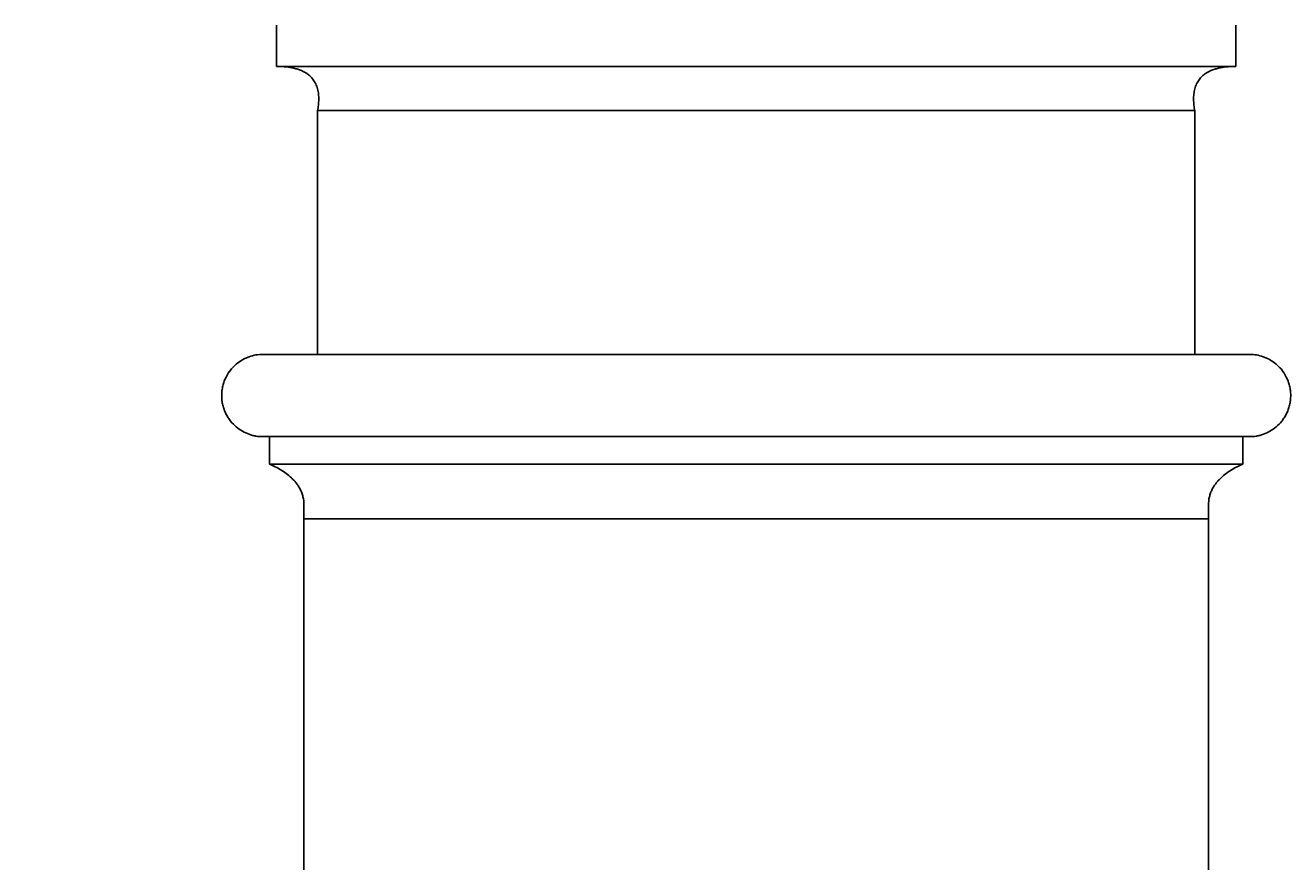
# Model space of a CAD drawing. Units: millimetres. Extents: x -584 to 1167, y -510 to 3562.
# Drawn here: x -67 to 395, y 2945 to 3250 of the extents above; entities that cross this region are included whole.
import ezdxf

# ---------------------------------------------------------------- set-up
doc = ezdxf.new("R2010")
doc.units = ezdxf.units.MM
doc.layers.add('AD-Dimension', color=8, linetype='Continuous', lineweight=20)
doc.layers.add('AD-Drawing', color=81, linetype='Continuous', lineweight=20)
doc.styles.add('AD_Dimensions Text', font='ARIALN_0.TTF')
doc.dimstyles.new('AD_Dimension', dxfattribs={"dimscale": 0, "dimtxt": 2.4, "dimasz": 1.8, "dimexe": 1.8, "dimexo": 0.625, "dimgap": 0.9, "dimtad": 0, "dimdec": 0, "dimzin": 0, "dimdsep": 46, "dimtxsty": 'AD_Dimensions Text', "dimblk": 'DOTSMALL', "dimblk1": 'DOTSMALL', "dimblk2": 'DOT', "dimcen": 0.9, "dimclrt": 7, "dimadec": 0, "dimazin": 0, "dimtfac": 1, "dimtdec": 0, "dimtofl": 0, "dimtmove": 0, "dimatfit": 3, "dimldrblk": 'DOTSMALL', "dimfxl": 5, "dimfxlon": 1, "dimtolj": 1, "dimtzin": 0, "dimarcsym": 0})

# ---------------------------------------------------------------- blocks, each defined once
blk = doc.blocks.new('_DotSmall')
at = {"color": 0, "linetype": 'ByBlock', "const_width": 0.5}
blk.add_lwpolyline([(-0.0625, 0, 1), (0.0625, 0, 1)], format="xyb", close=True, dxfattribs=at)
blk = doc.blocks.new('*D18')
at = {"layer": 'AD-Dimension', "color": 0, "lineweight": -2, "transparency": 16777216}
for p, q in [((-447.58, 3334.77), (-583.58, 3334.77)), ((-547.58, 3334.77), (-547.58, 1741.48)), ((-547.58, -5.23), (-547.58, 1588.07)), ((-447.58, -5.23), (-583.58, -5.23))]:
    blk.add_line(p, q, dxfattribs=at)
at = {"layer": 'AD-Dimension', "color": 0, "lineweight": -2, "transparency": 16777216, "xscale": 36, "yscale": 36, "zscale": 36}
for p, rotation in [((-547.58, 3334.77), 90), ((-547.58, -5.23), 270)]:
    blk.add_blockref('_DotSmall', p, dxfattribs=dict(at, rotation=rotation))
at = {"layer": 'AD-Dimension', "color": 7, "transparency": 16777216, "insert": (-547.58, 1664.77), "char_height": 48, "attachment_point": 5, "rotation": 90, "style": 'AD_Dimensions Text'}
blk.add_mtext('\\A1;3340', dxfattribs=at)
blk = doc.blocks.new('_Dot')
at = {"color": 0, "linetype": 'ByBlock', "lineweight": -2}
blk.add_line((-0.5, 0), (-1, 0), dxfattribs=at)
at = {"color": 0, "linetype": 'ByBlock', "const_width": 0.5}
blk.add_lwpolyline([(-0.25, 0, 1), (0.25, 0, 1)], format="xyb", close=True, dxfattribs=at)
blk = doc.blocks.new('*D21')
at = {"layer": 'AD-Dimension', "color": 0, "lineweight": -2, "transparency": 16777216}
for p, q in [((-151.55, 3069.77), (-287.55, 3069.77)), ((-251.55, 3069.77), (-251.55, 1715.37)), ((-251.55, 206.79), (-251.55, 1561.2)), ((-151.55, 206.79), (-287.55, 206.79))]:
    blk.add_line(p, q, dxfattribs=at)
at = {"layer": 'AD-Dimension', "color": 0, "lineweight": -2, "transparency": 16777216, "xscale": 36, "yscale": 36, "zscale": 36}
for p, rotation in [((-251.55, 3069.77), 90), ((-251.55, 206.79), 270)]:
    blk.add_blockref('_DotSmall', p, dxfattribs=dict(at, rotation=rotation))
at = {"layer": 'AD-Dimension', "color": 7, "transparency": 16777216, "insert": (-251.55, 1638.28), "char_height": 48, "attachment_point": 5, "rotation": 90, "style": 'AD_Dimensions Text'}
blk.add_mtext('\\A1;2863', dxfattribs=at)
blk = doc.blocks.new('*D22')
at = {"layer": 'AD-Dimension', "color": 0, "lineweight": -2, "transparency": 16777216}
for p, q in [((-151.55, 3334.77), (-287.55, 3334.77)), ((-251.55, 3334.77), (-251.55, 3264.23)), ((-251.55, 3069.77), (-251.55, 3140.32)), ((-151.55, 3069.77), (-287.55, 3069.77))]:
    blk.add_line(p, q, dxfattribs=at)
at = {"layer": 'AD-Dimension', "color": 0, "lineweight": -2, "transparency": 16777216, "xscale": 36, "yscale": 36, "zscale": 36}
for p, rotation in [((-251.55, 3334.77), 90), ((-251.55, 3069.77), 270)]:
    blk.add_blockref('_DotSmall', p, dxfattribs=dict(at, rotation=rotation))
at = {"layer": 'AD-Dimension', "color": 7, "transparency": 16777216, "insert": (-251.55, 3202.27), "char_height": 48, "attachment_point": 5, "rotation": 90, "style": 'AD_Dimensions Text'}
blk.add_mtext('\\A1;265', dxfattribs=at)

msp = doc.modelspace()

# ---------------------------------------------------------------- linework, layer by layer
at = {"layer": 'AD-Drawing', "linetype": 'Continuous', "lineweight": 25}
for p, q in [((24.76, 3249.77), (24.76, 3234.77)), ((374.76, 3249.77), (374.76, 3234.77)), ((374.76, 3234.77), (24.76, 3234.77)), ((359.76, 3218.73), (39.76, 3218.73)), ((39.76, 3218.73), (39.76, 3129.77)), ((359.76, 3218.73), (359.76, 3129.77)), ((379.76, 3129.77), (19.76, 3129.77)), ((379.76, 3099.77), (19.76, 3099.77)), ((22.26, 3099.77), (22.26, 3089.77)), ((377.26, 3099.77), (377.26, 3089.77)), ((377.26, 3089.77), (22.26, 3089.77)), ((34.76, 3074.77), (34.76, 206.79)), ((364.76, 3074.77), (364.76, 206.79)), ((34.76, 3069.77), (364.76, 3069.77))]:
    msp.add_line(p, q, dxfattribs=at)
for points, knots in [([(24.76, 3234.77), (25.7, 3234.77), (26.65, 3234.74), (28.53, 3234.59), (29.47, 3234.47), (30.87, 3234.19), (31.34, 3234.08), (32.26, 3233.83), (32.72, 3233.69), (34.08, 3233.18), (34.97, 3232.75), (36.26, 3231.88), (36.67, 3231.56), (37.26, 3231), (37.45, 3230.81), (37.83, 3230.39), (38.01, 3230.17), (38.52, 3229.47), (38.82, 3228.96), (39.21, 3228.14), (39.33, 3227.85), (39.55, 3227.25), (39.65, 3226.94), (39.9, 3226), (40.01, 3225.36), (40.12, 3224.36), (40.15, 3224.02), (40.18, 3223.35), (40.18, 3223.02), (40.17, 3222.02), (40.12, 3221.36), (39.98, 3220.04), (39.88, 3219.38), (39.76, 3218.73)], [0, 0, 0, 0, 0.125, 0.125, 0.25, 0.25, 0.3125, 0.3125, 0.375, 0.375, 0.5, 0.5, 0.5625, 0.5625, 0.59375, 0.59375, 0.625, 0.625, 0.6875, 0.6875, 0.71875, 0.71875, 0.75, 0.75, 0.8125, 0.8125, 0.84375, 0.84375, 0.875, 0.875, 0.9375, 0.9375, 1, 1, 1, 1]), ([(374.76, 3234.77), (373.81, 3234.77), (372.87, 3234.74), (370.99, 3234.59), (370.05, 3234.47), (368.65, 3234.19), (368.18, 3234.08), (367.25, 3233.83), (366.8, 3233.69), (365.43, 3233.18), (364.54, 3232.75), (363.26, 3231.88), (362.84, 3231.56), (362.25, 3231), (362.06, 3230.81), (361.69, 3230.39), (361.51, 3230.17), (361, 3229.47), (360.7, 3228.96), (360.3, 3228.14), (360.18, 3227.85), (359.97, 3227.25), (359.87, 3226.94), (359.62, 3226), (359.5, 3225.36), (359.39, 3224.36), (359.37, 3224.02), (359.34, 3223.35), (359.34, 3223.02), (359.35, 3222.02), (359.4, 3221.36), (359.54, 3220.04), (359.64, 3219.38), (359.76, 3218.73)], [0, 0, 0, 0, 0.125, 0.125, 0.25, 0.25, 0.3125, 0.3125, 0.375, 0.375, 0.5, 0.5, 0.5625, 0.5625, 0.59375, 0.59375, 0.625, 0.625, 0.6875, 0.6875, 0.71875, 0.71875, 0.75, 0.75, 0.8125, 0.8125, 0.84375, 0.84375, 0.875, 0.875, 0.9375, 0.9375, 1, 1, 1, 1]), ([(19.76, 3129.77), (18.91, 3129.77), (18.07, 3129.7), (16.41, 3129.42), (15.59, 3129.21), (14.37, 3128.78), (13.96, 3128.62), (13.16, 3128.26), (12.76, 3128.05), (11.58, 3127.38), (10.82, 3126.86), (9.74, 3125.95), (9.39, 3125.62), (8.7, 3124.92), (8.37, 3124.55), (7.42, 3123.36), (6.84, 3122.49), (6.23, 3121.26), (6.11, 3121.01), (5.89, 3120.5), (5.78, 3120.24), (5.49, 3119.44), (5.32, 3118.9), (5.11, 3118.05), (5.05, 3117.76), (4.95, 3117.17), (4.9, 3116.88), (4.8, 3116), (4.76, 3115.4), (4.76, 3114.51), (4.77, 3114.21), (4.8, 3113.61), (4.83, 3113.31), (4.93, 3112.42), (5.03, 3111.84), (5.24, 3110.99), (5.31, 3110.71), (5.48, 3110.16), (5.57, 3109.89), (5.86, 3109.08), (6.08, 3108.57), (6.45, 3107.84), (6.58, 3107.6), (6.84, 3107.13), (6.98, 3106.9), (7.41, 3106.24), (7.71, 3105.82), (8.66, 3104.63), (9.34, 3103.94), (10.8, 3102.7), (11.56, 3102.18), (13.12, 3101.29), (13.91, 3100.93), (15.14, 3100.49), (15.56, 3100.36), (16.39, 3100.15), (16.81, 3100.06), (18.07, 3099.84), (18.91, 3099.77), (19.76, 3099.77)], [0, 0, 0, 0, 0.0625, 0.0625, 0.125, 0.125, 0.15625, 0.15625, 0.1875, 0.1875, 0.25, 0.25, 0.28125, 0.28125, 0.3125, 0.3125, 0.375, 0.375, 0.390625, 0.390625, 0.40625, 0.40625, 0.4375, 0.4375, 0.453125, 0.453125, 0.46875, 0.46875, 0.5, 0.5, 0.515625, 0.515625, 0.53125, 0.53125, 0.5625, 0.5625, 0.578125, 0.578125, 0.59375, 0.59375, 0.625, 0.625, 0.640625, 0.640625, 0.65625, 0.65625, 0.6875, 0.6875, 0.75, 0.75, 0.8125, 0.8125, 0.875, 0.875, 0.90625, 0.90625, 0.9375, 0.9375, 1, 1, 1, 1]), ([(379.76, 3129.77), (380.61, 3129.77), (381.45, 3129.7), (383.11, 3129.42), (383.93, 3129.21), (385.15, 3128.78), (385.56, 3128.62), (386.36, 3128.26), (386.76, 3128.05), (387.94, 3127.38), (388.69, 3126.86), (389.78, 3125.95), (390.13, 3125.62), (390.82, 3124.92), (391.15, 3124.55), (392.1, 3123.36), (392.67, 3122.49), (393.29, 3121.26), (393.41, 3121.01), (393.63, 3120.5), (393.74, 3120.24), (394.03, 3119.44), (394.2, 3118.9), (394.4, 3118.05), (394.46, 3117.76), (394.57, 3117.17), (394.61, 3116.88), (394.72, 3116), (394.76, 3115.4), (394.76, 3114.51), (394.75, 3114.21), (394.72, 3113.61), (394.69, 3113.31), (394.59, 3112.42), (394.48, 3111.84), (394.28, 3110.99), (394.2, 3110.71), (394.04, 3110.16), (393.95, 3109.89), (393.65, 3109.08), (393.43, 3108.57), (393.07, 3107.84), (392.94, 3107.6), (392.67, 3107.13), (392.53, 3106.9), (392.1, 3106.24), (391.8, 3105.82), (390.86, 3104.63), (390.17, 3103.94), (388.71, 3102.7), (387.96, 3102.18), (386.4, 3101.29), (385.6, 3100.93), (384.37, 3100.49), (383.96, 3100.36), (383.13, 3100.15), (382.71, 3100.06), (381.45, 3099.84), (380.61, 3099.77), (379.76, 3099.77)], [0, 0, 0, 0, 0.0625, 0.0625, 0.125, 0.125, 0.15625, 0.15625, 0.1875, 0.1875, 0.25, 0.25, 0.28125, 0.28125, 0.3125, 0.3125, 0.375, 0.375, 0.390625, 0.390625, 0.40625, 0.40625, 0.4375, 0.4375, 0.453125, 0.453125, 0.46875, 0.46875, 0.5, 0.5, 0.515625, 0.515625, 0.53125, 0.53125, 0.5625, 0.5625, 0.578125, 0.578125, 0.59375, 0.59375, 0.625, 0.625, 0.640625, 0.640625, 0.65625, 0.65625, 0.6875, 0.6875, 0.75, 0.75, 0.8125, 0.8125, 0.875, 0.875, 0.90625, 0.90625, 0.9375, 0.9375, 1, 1, 1, 1]), ([(22.26, 3089.77), (23.65, 3089.15), (25.01, 3088.46), (27.01, 3087.24), (27.66, 3086.8), (28.95, 3085.85), (29.57, 3085.33), (30.49, 3084.47), (30.79, 3084.17), (31.37, 3083.54), (31.65, 3083.22), (32.19, 3082.53), (32.45, 3082.17), (32.94, 3081.4), (33.18, 3081), (33.61, 3080.15), (33.8, 3079.72), (34.06, 3079.03), (34.13, 3078.8), (34.28, 3078.32), (34.35, 3078.08), (34.64, 3076.84), (34.76, 3075.82), (34.76, 3074.77)], [0, 0, 0, 0, 0.25, 0.25, 0.375, 0.375, 0.5, 0.5, 0.5625, 0.5625, 0.625, 0.625, 0.6875, 0.6875, 0.75, 0.75, 0.8125, 0.8125, 0.84375, 0.84375, 0.875, 0.875, 1, 1, 1, 1]), ([(377.26, 3089.77), (375.87, 3089.15), (374.5, 3088.46), (372.51, 3087.24), (371.86, 3086.8), (370.57, 3085.85), (369.94, 3085.33), (369.03, 3084.47), (368.73, 3084.17), (368.15, 3083.54), (367.87, 3083.22), (367.33, 3082.53), (367.07, 3082.17), (366.57, 3081.4), (366.34, 3081), (365.91, 3080.15), (365.72, 3079.72), (365.46, 3079.03), (365.38, 3078.8), (365.24, 3078.32), (365.17, 3078.08), (364.87, 3076.84), (364.76, 3075.82), (364.76, 3074.77)], [0, 0, 0, 0, 0.25, 0.25, 0.375, 0.375, 0.5, 0.5, 0.5625, 0.5625, 0.625, 0.625, 0.6875, 0.6875, 0.75, 0.75, 0.8125, 0.8125, 0.84375, 0.84375, 0.875, 0.875, 1, 1, 1, 1])]:
    msp.add_open_spline(points, degree=3, knots=knots, dxfattribs=at)

# ---------------------------------------------------------------- dimensions: what is measured, and where the dimension line sits
at = {"layer": 'AD-Dimension'}
for base, p1, p2, picture, middle in [((-547.58, -5.23), (-45.24, 3334.77), (-9.26, -5.23), '*D18', (-547.58, 1664.77)), ((-251.55, 3069.77), (-45.24, 3334.77), (34.76, 3069.77), '*D22', (-251.55, 3202.27)), ((-251.55, 3069.77), (34.76, 206.79), (34.76, 3069.77), '*D21', (-251.55, 1638.28))]:
    dim = msp.add_linear_dim(base=base, p1=p1, p2=p2, angle=90, dimstyle='AD_Dimension', override={"dimscale": 0, "dimtix": 0, "dimtofl": 0, "dimtmove": 0, "dimatfit": 3}, dxfattribs=at)
    dim.commit()
    dim.dimension.update_dxf_attribs({"geometry": picture, "text_midpoint": middle})

doc.saveas('drawing.dxf')
